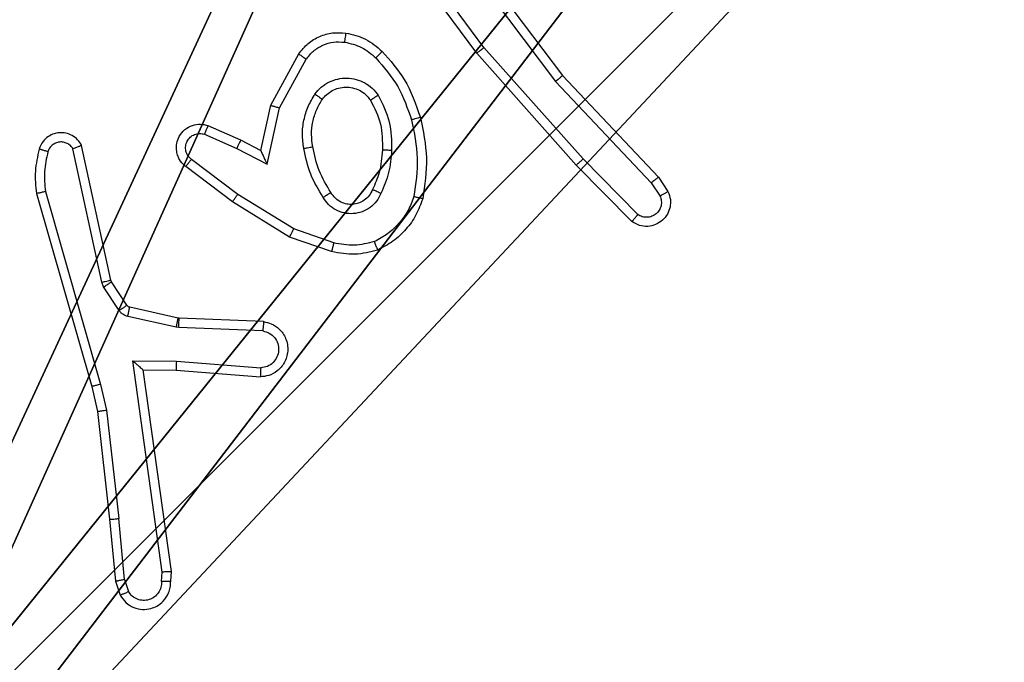
# Model space of a CAD drawing. Units: centimetres. Extents: x -487 to 489, y -441 to 454.
# Drawn here: x 84 to 87, y -20 to -19 of the extents above; entities that cross this region are included whole.
import ezdxf

# ---------------------------------------------------------------- set-up
doc = ezdxf.new("R2010")
doc.units = ezdxf.units.CM
doc.header["$LTSCALE"] = 2.54
doc.layers.get('0').update_dxf_attribs({"true_color": 0xffffff})
doc.layers.add('VP-EQ', color=194, linetype='Continuous')

# ---------------------------------------------------------------- blocks, each defined once
blk = doc.blocks.new('Komponent_46')
at = {"color": 251, "true_color": 0x676e6c}
mesh = blk.add_polyface(dxfattribs=at)
corners = [(9, 0, 101.7593), (4.95, 0.2576, 101.7593), (4.95, 0, 101.7593), (8.7424, 4.0502, 101.7593), (9, 4.0502, 101.7593), (0, 0, 101.7593), (0.2576, 4.05, 101.7593), (0, 4.05, 101.7593), (4.05, 0, 101.7593), (0.2576, 4.95, 101.7593), (4.0498, 8.7424, 101.7593), (4.05, 0.2576, 101.7593), (4.9498, 8.7424, 101.7593), (4.9498, 9, 101.7593), (9, 9, 101.7593), (8.7424, 4.9502, 101.7593), (9, 4.9502, 101.7593), (0, 9, 101.7593), (0, 4.95, 101.7593), (4.0498, 9, 101.7593)]
mesh.append_faces([[corners[k] for k in face] for face in [(0, 1, 2), (3, 0, 4), (5, 6, 7), (14, 15, 16), (9, 17, 18)]], dxfattribs={"vtx0": -1, "color": 251})
mesh.append_faces([[corners[k] for k in face] for face in [(6, 8, 9), (10, 11, 12), (12, 1, 13), (13, 1, 14), (15, 1, 3), (17, 9, 19), (19, 9, 10)]], dxfattribs={"vtx0": -1, "vtx1": -1, "color": 251})
mesh.append_faces([[corners[k] for k in face] for face in [(1, 0, 3), (9, 8, 10), (14, 1, 15)]], dxfattribs={"vtx0": -1, "vtx1": -1, "vtx2": -1, "color": 251})
mesh.append_faces([[corners[k] for k in face] for face in [(6, 5, 8), (10, 8, 11), (12, 11, 1)]], dxfattribs={"vtx0": -1, "vtx2": -1, "color": 251})
mesh = blk.add_polyface(dxfattribs=at)
corners = [(4.0498, 9, -10), (0, 4.95, -10), (0, 9, -10), (0.2576, 4.95, -10), (0.2576, 4.05, -10), (4.9498, 8.7424, -10), (4.05, 0.2576, -10), (4.0498, 8.7424, -10), (4.95, 0.2576, -10), (0, 0, -10), (0, 4.05, -10), (4.05, 0, -10), (9, 9, -10), (4.9498, 9, -10), (4.95, 0, -10), (8.7424, 4.9502, -10), (9, 4.9502, -10), (8.7424, 4.0502, -10), (9, 0, -10), (9, 4.0502, -10)]
mesh.append_faces([[corners[k] for k in face] for face in [(0, 1, 2), (4, 9, 10), (12, 5, 13), (15, 12, 16), (18, 17, 19)]], dxfattribs={"vtx0": -1, "color": 251})
mesh.append_faces([[corners[k] for k in face] for face in [(1, 0, 3), (3, 0, 4), (5, 6, 7), (6, 5, 8), (9, 4, 11), (7, 4, 0), (11, 7, 6), (8, 12, 14), (14, 17, 18), (17, 14, 15)]], dxfattribs={"vtx0": -1, "vtx1": -1, "color": 251})
mesh.append_faces([[corners[k] for k in face] for face in [(11, 4, 7), (5, 12, 8), (14, 12, 15)]], dxfattribs={"vtx0": -1, "vtx1": -1, "vtx2": -1, "color": 251})
blk = doc.blocks.new('Grupuj_127')
at = {"color": 0}
blk.add_blockref('Komponent_46', (0.3, 0.3), dxfattribs=at)
blk = doc.blocks.new('noga_WOODEN_LOW_1')
at = {"color": 0}
blk.add_blockref('Grupuj_127', (0, 0), dxfattribs=at)
blk = doc.blocks.new('Grupuj_150')
at = {"color": 0}
blk.add_blockref('noga_WOODEN_LOW_1', (0.1205, 0.1036), dxfattribs=at)
blk = doc.blocks.new('noga_WOODEN_LOW')
at = {"color": 0}
blk.add_blockref('Grupuj_150', (0, 0), dxfattribs=at)
blk = doc.blocks.new('Grupuj_286')
at = {"color": 0}
blk.add_blockref('noga_WOODEN_LOW', (0.0893, -0.1036, 10), dxfattribs=at)
blk = doc.blocks.new('Grupuj_10')
at = {"color": 0}
blk.add_blockref('Grupuj_286', (414.0396, 266.2495, 0.254), dxfattribs=at)
blk = doc.blocks.new('RC1505_')
at = {"layer": 'VP-EQ', "color": 0, "linetype": 'Continuous', "lineweight": 25}
for p, q in [((679.2102, 481.3479), (679.4354, 481.0492)), ((679.2483, 481.0978), (679.078, 481.328)), ((679.264, 481.1103), (679.0957, 481.3377)), ((679.1942, 481.3359), (679.4203, 481.0361)), ((679.4801, 480.8674), (679.264, 481.1103)), ((678.7992, 480.9843), (678.8603, 481.0966)), ((678.8185, 480.9786), (678.8766, 481.0846)), ((679.4654, 480.8539), (679.2483, 481.0978)), ((679.4354, 481.0492), (679.6443, 480.828)), ((679.4203, 481.0361), (679.6288, 480.8152)), ((678.7773, 480.8858), (678.7992, 480.9843)), ((678.7912, 480.8558), (678.8185, 480.9786)), ((678.6622, 480.9402), (678.7335, 480.9087)), ((678.6549, 480.9213), (678.7249, 480.8904)), ((678.4306, 480.5987), (678.3679, 480.8896)), ((678.4502, 480.6033), (678.3869, 480.8968)), ((678.7249, 480.8904), (678.7912, 480.8558)), ((678.7335, 480.9087), (678.7773, 480.8858)), ((678.7155, 480.774), (678.6138, 480.851)), ((678.7272, 480.79), (678.6261, 480.8665)), ((679.5863, 480.7311), (679.4654, 480.8539)), ((679.5996, 480.746), (679.4801, 480.8674)), ((679.6443, 480.828), (679.6653, 480.7965)), ((679.6288, 480.8152), (679.6481, 480.7864)), ((678.2883, 480.792), (678.409, 480.3715)), ((678.3078, 480.7961), (678.4283, 480.3761)), ((678.8492, 480.7147), (678.7272, 480.79)), ((678.8401, 480.6972), (678.7155, 480.774)), ((678.9319, 480.6653), (678.8401, 480.6972)), ((678.9365, 480.6845), (678.8492, 480.7147)), ((678.4349, 480.5884), (678.4306, 480.5987)), ((678.4517, 480.5997), (678.4502, 480.6033)), ((678.4853, 480.5484), (678.4517, 480.5997)), ((678.4685, 480.5371), (678.4349, 480.5884)), ((678.5975, 480.5204), (678.4918, 480.544)), ((678.5931, 480.5005), (678.4874, 480.5241)), ((678.5994, 480.5202), (678.5975, 480.5204)), ((678.7836, 480.5128), (678.5994, 480.5202)), ((678.5985, 480.4998), (678.5931, 480.5005)), ((678.7818, 480.4925), (678.5985, 480.4998)), ((678.4982, 480.4273), (678.5935, 480.4264)), ((678.5628, 479.9669), (678.4982, 480.4273)), ((678.5935, 480.4264), (678.7773, 480.4121)), ((678.5213, 480.4075), (678.5927, 480.4068)), ((678.583, 479.9679), (678.5213, 480.4075)), ((678.5927, 480.4068), (678.7767, 480.3924)), ((678.4283, 480.3761), (678.441, 480.3195)), ((678.409, 480.3715), (678.4213, 480.3166)), ((678.4213, 480.3166), (678.4479, 480.0821)), ((678.441, 480.3195), (678.4677, 480.0836)), ((678.4479, 480.0821), (678.4604, 479.9468)), ((678.48, 479.9506), (678.4677, 480.0836)), ((678.5609, 479.9466), (678.5628, 479.9669)), ((678.581, 479.9468), (678.583, 479.9679)), ((678.4604, 479.9468), (678.4709, 479.9168)), ((678.48, 479.9506), (678.4891, 479.9245))]:
    blk.add_line(p, q, dxfattribs=at)
for points, knots in [([(678.8603, 481.0966), (678.8667, 481.1045), (678.8793, 481.1201), (678.9053, 481.1353), (678.9337, 481.1437), (678.9531, 481.1425), (678.9628, 481.1419)], [0, 0, 0, 0, 0.255842, 0.50771, 0.755817, 1, 1, 1, 1]), ([(678.9628, 481.1419), (678.9627, 481.1416), (678.9627, 481.141), (678.9621, 481.1364), (678.9611, 481.1298), (678.9604, 481.1246), (678.9601, 481.122)], [0, 0, 0, 0, 0.250156, 0.500184, 0.749791, 1, 1, 1, 1]), ([(678.9628, 481.1419), (678.9777, 481.1386), (679.0076, 481.1319), (679.0308, 481.1119), (679.0424, 481.1018)], [0, 0, 0, 0, 0.500053, 1, 1, 1, 1]), ([(678.8766, 481.0846), (678.8816, 481.091), (678.8916, 481.1036), (678.9125, 481.1162), (678.9359, 481.1234), (678.952, 481.1224), (678.9601, 481.122)], [0, 0, 0, 0, 0.2500844, 0.4999819, 0.7499931, 1, 1, 1, 1]), ([(678.9601, 481.122), (678.9729, 481.1191), (678.9984, 481.1133), (679.0183, 481.0962), (679.0282, 481.0876)], [0, 0, 0, 0, 0.499985, 1, 1, 1, 1]), ([(679.2483, 481.0978), (679.2485, 481.098), (679.2488, 481.0982), (679.2511, 481.1), (679.254, 481.1023), (679.2569, 481.1046), (679.2602, 481.1073), (679.2627, 481.1093), (679.264, 481.1103)], [0, 0, 0, 0, 0.198795, 0.430971, 0.559975, 0.697913, 0.844624, 1, 1, 1, 1]), ([(678.8603, 481.0966), (678.8606, 481.0964), (678.861, 481.096), (678.8639, 481.0939), (678.8671, 481.0915), (678.87, 481.0894), (678.8732, 481.0871), (678.8754, 481.0855), (678.8766, 481.0846)], [0, 0, 0, 0, 0.236151, 0.481035, 0.607023, 0.7357, 0.867028, 1, 1, 1, 1]), ([(679.0424, 481.1018), (679.0422, 481.1016), (679.0417, 481.1011), (679.0385, 481.0979), (679.0338, 481.0932), (679.03, 481.0895), (679.0282, 481.0876)], [0, 0, 0, 0, 0.250026, 0.499989, 0.749905, 1, 1, 1, 1]), ([(679.0282, 481.0876), (679.0456, 481.0676), (679.0803, 481.0276), (679.0976, 480.9775), (679.1062, 480.9525)], [0, 0, 0, 0, 0.500004, 1, 1, 1, 1]), ([(679.0424, 481.1018), (679.0596, 481.0822), (679.0968, 481.0399), (679.1154, 480.9866), (679.1254, 480.9579)], [0, 0, 0, 0, 0.4629048, 1, 1, 1, 1]), ([(678.8955, 481.0088), (678.8999, 481.014), (678.9086, 481.0244), (678.9259, 481.0354), (678.945, 481.0424), (678.9653, 481.0445), (678.9855, 481.0416), (679.0044, 481.0339), (679.0212, 481.0222), (679.0294, 481.0114), (679.0336, 481.0061)], [0, 0, 0, 0, 0.12497, 0.250028, 0.375045, 0.499867, 0.624996, 0.75007, 0.875017, 1, 1, 1, 1]), ([(679.4354, 481.0492), (679.4353, 481.0491), (679.435, 481.0488), (679.4328, 481.0468), (679.43, 481.0444), (679.4272, 481.042), (679.4239, 481.0392), (679.4215, 481.0372), (679.4203, 481.0361)], [0, 0, 0, 0, 0.198615, 0.430983, 0.560068, 0.698174, 0.84489, 1, 1, 1, 1]), ([(678.9119, 480.9975), (678.9149, 481.0012), (678.921, 481.0086), (678.9332, 481.0168), (678.9471, 481.0224), (678.9623, 481.0245), (678.9779, 481.0229), (678.9928, 481.0175), (679.0065, 481.0085), (679.0132, 480.9999), (679.0166, 480.9955)], [0, 0, 0, 0, 0.115933, 0.234392, 0.355544, 0.479292, 0.605583, 0.734407, 0.865952, 1, 1, 1, 1]), ([(678.8711, 480.8904), (678.8697, 480.9006), (678.867, 480.9212), (678.8708, 480.9522), (678.8796, 480.9821), (678.8902, 480.9999), (678.8955, 481.0088)], [0, 0, 0, 0, 0.249957, 0.500006, 0.750079, 1, 1, 1, 1]), ([(678.8908, 480.8941), (678.8895, 480.903), (678.887, 480.921), (678.8902, 480.9481), (678.8979, 480.9743), (678.9072, 480.9898), (678.9119, 480.9975)], [0, 0, 0, 0, 0.249995, 0.500015, 0.750014, 1, 1, 1, 1]), ([(678.8955, 481.0088), (678.8977, 481.0073), (678.9019, 481.0043), (678.9073, 481.0006), (678.911, 480.998), (678.9116, 480.9977), (678.9119, 480.9975)], [0, 0, 0, 0, 0.250131, 0.500006, 0.749781, 1, 1, 1, 1]), ([(679.0336, 481.0061), (679.0313, 481.0047), (679.0269, 481.0019), (679.0213, 480.9984), (679.0174, 480.996), (679.0169, 480.9957), (679.0166, 480.9955)], [0, 0, 0, 0, 0.250295, 0.500065, 0.749647, 1, 1, 1, 1]), ([(679.0336, 481.0061), (679.0431, 480.9872), (679.0621, 480.9494), (679.0625, 480.907), (679.0627, 480.8859)], [0, 0, 0, 0, 0.500002, 1, 1, 1, 1]), ([(678.7992, 480.9843), (678.7994, 480.9842), (678.7999, 480.984), (678.8029, 480.9831), (678.8065, 480.9821), (678.81, 480.9811), (678.8141, 480.9799), (678.817, 480.979), (678.8185, 480.9786)], [0, 0, 0, 0, 0.207619, 0.442882, 0.571228, 0.707131, 0.850011, 1, 1, 1, 1]), ([(679.0166, 480.9955), (679.0252, 480.9785), (679.0424, 480.9444), (679.0426, 480.9062), (679.0427, 480.8871)], [0, 0, 0, 0, 0.5000016, 1, 1, 1, 1]), ([(679.1254, 480.9579), (679.1251, 480.9578), (679.1246, 480.9576), (679.1202, 480.9563), (679.1138, 480.9546), (679.1087, 480.9532), (679.1062, 480.9525)], [0, 0, 0, 0, 0.250062, 0.499769, 0.749647, 1, 1, 1, 1]), ([(679.1254, 480.9579), (679.1315, 480.9285), (679.1438, 480.8698), (679.135, 480.8103), (679.1306, 480.7806)], [0, 0, 0, 0, 0.5000068, 1, 1, 1, 1]), ([(678.6138, 480.851), (678.6132, 480.8514), (678.6078, 480.8556), (678.6011, 480.8637), (678.5956, 480.876), (678.5931, 480.8879), (678.5938, 480.9021), (678.5994, 480.9179), (678.6112, 480.9323), (678.6278, 480.9414), (678.6456, 480.9444), (678.6568, 480.9416), (678.6622, 480.9402)], [0, 0, 0, 0, 0.014971, 0.141198, 0.210703, 0.293818, 0.390467, 0.500629, 0.6355, 0.763718, 0.885203, 1, 1, 1, 1]), ([(678.6622, 480.9402), (678.6622, 480.9399), (678.662, 480.9394), (678.6607, 480.9361), (678.6592, 480.9325), (678.6579, 480.9291), (678.6564, 480.9253), (678.6554, 480.9227), (678.6549, 480.9213)], [0, 0, 0, 0, 0.227809, 0.469812, 0.596693, 0.727314, 0.861908, 1, 1, 1, 1]), ([(679.1062, 480.9525), (679.112, 480.9248), (679.1234, 480.8693), (679.1154, 480.8133), (679.1113, 480.7853)], [0, 0, 0, 0, 0.500003, 1, 1, 1, 1]), ([(678.3869, 480.8968), (678.3842, 480.9012), (678.3789, 480.9099), (678.3666, 480.919), (678.3526, 480.9243), (678.3389, 480.9251), (678.3258, 480.9225), (678.3134, 480.9164), (678.3011, 480.9054), (678.2966, 480.8946), (678.2942, 480.8889)], [0, 0, 0, 0, 0.128793, 0.254901, 0.378266, 0.500401, 0.595385, 0.710342, 0.845258, 1, 1, 1, 1]), ([(678.6261, 480.8665), (678.6234, 480.869), (678.6179, 480.874), (678.6136, 480.8846), (678.6131, 480.8958), (678.6165, 480.9065), (678.6233, 480.9154), (678.6329, 480.9213), (678.644, 480.9238), (678.6512, 480.9221), (678.6549, 480.9213)], [0, 0, 0, 0, 0.125143, 0.250219, 0.374948, 0.500013, 0.624805, 0.749989, 0.874973, 1, 1, 1, 1]), ([(678.3679, 480.8896), (678.3662, 480.892), (678.3628, 480.8967), (678.3555, 480.9016), (678.3472, 480.9043), (678.3384, 480.9046), (678.3299, 480.9023), (678.3225, 480.8977), (678.3165, 480.8912), (678.3144, 480.8858), (678.3133, 480.8831)], [0, 0, 0, 0, 0.125073, 0.250145, 0.375173, 0.50018, 0.624982, 0.750062, 0.875015, 1, 1, 1, 1]), ([(678.3869, 480.8968), (678.3867, 480.8967), (678.3862, 480.8964), (678.3828, 480.8952), (678.3791, 480.8938), (678.3757, 480.8926), (678.3719, 480.8911), (678.3692, 480.8901), (678.3679, 480.8896)], [0, 0, 0, 0, 0.228719, 0.470935, 0.597426, 0.727865, 0.862172, 1, 1, 1, 1]), ([(678.7335, 480.9087), (678.7334, 480.9084), (678.7333, 480.9077), (678.7313, 480.9035), (678.7284, 480.8975), (678.726, 480.8928), (678.7249, 480.8904)], [0, 0, 0, 0, 0.250219, 0.500135, 0.749743, 1, 1, 1, 1]), ([(678.8711, 480.8904), (678.8737, 480.8908), (678.8788, 480.8918), (678.8853, 480.893), (678.8898, 480.8939), (678.8905, 480.894), (678.8908, 480.8941)], [0, 0, 0, 0, 0.250022, 0.50013, 0.74969, 1, 1, 1, 1]), ([(678.9134, 480.7834), (678.9034, 480.8), (678.8834, 480.8334), (678.8752, 480.8714), (678.8711, 480.8904)], [0, 0, 0, 0, 0.499984, 1, 1, 1, 1]), ([(678.9304, 480.7942), (678.921, 480.8097), (678.9021, 480.8408), (678.8946, 480.8763), (678.8908, 480.8941)], [0, 0, 0, 0, 0.500005, 1, 1, 1, 1]), ([(678.2942, 480.8889), (678.2906, 480.8729), (678.2834, 480.8409), (678.2867, 480.8083), (678.2883, 480.792)], [0, 0, 0, 0, 0.500006, 1, 1, 1, 1]), ([(678.3133, 480.8831), (678.3108, 480.8838), (678.3058, 480.8853), (678.2994, 480.8872), (678.2951, 480.8886), (678.2945, 480.8888), (678.2942, 480.8889)], [0, 0, 0, 0, 0.250373, 0.499925, 0.750021, 1, 1, 1, 1]), ([(678.3133, 480.8831), (678.3101, 480.8687), (678.3037, 480.84), (678.3064, 480.8107), (678.3078, 480.7961)], [0, 0, 0, 0, 0.499976, 1, 1, 1, 1]), ([(678.7773, 480.8858), (678.7774, 480.8857), (678.7775, 480.8854), (678.7786, 480.883), (678.7803, 480.8794), (678.7828, 480.8741), (678.7864, 480.8661), (678.7894, 480.8597), (678.7912, 480.8558)], [0, 0, 0, 0, 0.101566, 0.214483, 0.344998, 0.496151, 0.698421, 1, 1, 1, 1]), ([(679.0427, 480.8871), (679.0412, 480.8703), (679.0387, 480.8403), (679.0265, 480.8128), (679.0211, 480.8007)], [0, 0, 0, 0, 0.5587421, 1, 1, 1, 1]), ([(679.0627, 480.8859), (679.0614, 480.8696), (679.0588, 480.8372), (679.0459, 480.8073), (679.0395, 480.7923)], [0, 0, 0, 0, 0.500018, 1, 1, 1, 1]), ([(679.0627, 480.8859), (679.061, 480.886), (679.0576, 480.8861), (679.053, 480.8864), (679.0493, 480.8866), (679.0458, 480.8868), (679.0432, 480.887), (679.0428, 480.887), (679.0427, 480.8871)], [0, 0, 0, 0, 0.169176, 0.325918, 0.469809, 0.600902, 0.825412, 1, 1, 1, 1]), ([(678.6138, 480.851), (678.6139, 480.8511), (678.614, 480.8512), (678.6149, 480.8523), (678.6162, 480.8539), (678.6184, 480.8566), (678.6217, 480.8608), (678.6247, 480.8646), (678.6261, 480.8665)], [0, 0, 0, 0, 0.139701, 0.275684, 0.406735, 0.533865, 0.774841, 1, 1, 1, 1]), ([(679.4654, 480.8539), (679.4656, 480.8541), (679.466, 480.8544), (679.4684, 480.8565), (679.4712, 480.8591), (679.4739, 480.8615), (679.4769, 480.8643), (679.479, 480.8663), (679.4801, 480.8674)], [0, 0, 0, 0, 0.217407, 0.456376, 0.583719, 0.717075, 0.85588, 1, 1, 1, 1]), ([(679.6443, 480.828), (679.6442, 480.8279), (679.6439, 480.8275), (679.6417, 480.8256), (679.6388, 480.8232), (679.636, 480.8209), (679.6326, 480.8182), (679.6301, 480.8163), (679.6288, 480.8152)], [0, 0, 0, 0, 0.1982828, 0.4307214, 0.5600374, 0.6978538, 0.8448692, 1, 1, 1, 1]), ([(678.3078, 480.7961), (678.3063, 480.7957), (678.3033, 480.7951), (678.2991, 480.7942), (678.2956, 480.7934), (678.292, 480.7927), (678.289, 480.7921), (678.2886, 480.7921), (678.2883, 480.792)], [0, 0, 0, 0, 0.152, 0.296559, 0.433147, 0.561915, 0.796039, 1, 1, 1, 1]), ([(678.7155, 480.774), (678.7157, 480.7742), (678.7161, 480.7747), (678.7188, 480.7783), (678.7226, 480.7836), (678.7256, 480.7879), (678.7272, 480.79)], [0, 0, 0, 0, 0.250294, 0.500005, 0.749789, 1, 1, 1, 1]), ([(678.9304, 480.7942), (678.9303, 480.7941), (678.9302, 480.794), (678.9286, 480.7929), (678.926, 480.7913), (678.9229, 480.7892), (678.9185, 480.7866), (678.9152, 480.7845), (678.9134, 480.7834)], [0, 0, 0, 0, 0.124856, 0.332775, 0.468468, 0.624413, 0.801757, 1, 1, 1, 1]), ([(679.0395, 480.7923), (679.0365, 480.7864), (679.0307, 480.7746), (679.0162, 480.7609), (678.9988, 480.7514), (678.9793, 480.7473), (678.9595, 480.7487), (678.9409, 480.7555), (678.9246, 480.7671), (678.9171, 480.778), (678.9134, 480.7834)], [0, 0, 0, 0, 0.124942, 0.249939, 0.374978, 0.499923, 0.625017, 0.749882, 0.874922, 1, 1, 1, 1]), ([(679.0211, 480.8007), (679.0189, 480.7961), (679.0146, 480.7871), (679.0036, 480.777), (678.9911, 480.7705), (678.9779, 480.7679), (678.9647, 480.7686), (678.9517, 480.773), (678.9392, 480.7812), (678.9334, 480.7898), (678.9304, 480.7942)], [0, 0, 0, 0, 0.133297, 0.261513, 0.384607, 0.50256, 0.61228, 0.730141, 0.859394, 1, 1, 1, 1]), ([(679.0395, 480.7923), (679.0376, 480.7932), (679.0339, 480.7948), (679.0293, 480.7968), (679.0258, 480.7984), (679.023, 480.7997), (679.0213, 480.8005), (679.0212, 480.8006), (679.0211, 480.8007)], [0, 0, 0, 0, 0.198315, 0.375791, 0.532214, 0.667558, 0.875458, 1, 1, 1, 1]), ([(679.1113, 480.7853), (679.1074, 480.7748), (679.0994, 480.7538), (679.0794, 480.7265), (679.0549, 480.7031), (679.0351, 480.6925), (679.0252, 480.6873)], [0, 0, 0, 0, 0.249955, 0.500018, 0.750089, 1, 1, 1, 1]), ([(679.1306, 480.7806), (679.1304, 480.7807), (679.1299, 480.7807), (679.1266, 480.7815), (679.1229, 480.7824), (679.1195, 480.7832), (679.1155, 480.7842), (679.1127, 480.7849), (679.1113, 480.7853)], [0, 0, 0, 0, 0.221724, 0.46187, 0.588902, 0.721556, 0.858322, 1, 1, 1, 1]), ([(679.6653, 480.7965), (679.6675, 480.7908), (679.6716, 480.7799), (679.6705, 480.7625), (679.6647, 480.7466), (679.6538, 480.7331), (679.6387, 480.7235), (679.621, 480.7195), (679.6023, 480.7214), (679.5917, 480.7279), (679.5863, 480.7311)], [0, 0, 0, 0, 0.130727, 0.245065, 0.364097, 0.485806, 0.610322, 0.737517, 0.867401, 1, 1, 1, 1]), ([(679.6481, 480.7864), (679.6492, 480.783), (679.6515, 480.7762), (679.6507, 480.7654), (679.6466, 480.7554), (679.6396, 480.7473), (679.6303, 480.7418), (679.6198, 480.7396), (679.6089, 480.7408), (679.6027, 480.7443), (679.5996, 480.746)], [0, 0, 0, 0, 0.125142, 0.250192, 0.374993, 0.500036, 0.624911, 0.749975, 0.875043, 1, 1, 1, 1]), ([(679.6653, 480.7965), (679.6652, 480.7965), (679.6651, 480.7963), (679.6639, 480.7956), (679.6621, 480.7945), (679.6592, 480.7927), (679.6544, 480.7899), (679.6502, 480.7875), (679.6481, 480.7864)], [0, 0, 0, 0, 0.138179, 0.272294, 0.402976, 0.529841, 0.771864, 1, 1, 1, 1]), ([(679.1306, 480.7806), (679.1262, 480.7686), (679.1174, 480.7446), (679.0947, 480.7133), (679.0666, 480.6867), (679.0439, 480.6749), (679.0325, 480.6689)], [0, 0, 0, 0, 0.250001, 0.500031, 0.750015, 1, 1, 1, 1]), ([(679.5863, 480.7311), (679.5865, 480.7313), (679.5869, 480.7317), (679.5892, 480.7342), (679.5918, 480.7371), (679.5942, 480.7397), (679.5968, 480.7428), (679.5987, 480.7449), (679.5996, 480.746)], [0, 0, 0, 0, 0.226809, 0.468418, 0.595436, 0.726309, 0.861366, 1, 1, 1, 1]), ([(678.8401, 480.6972), (678.8403, 480.6974), (678.8406, 480.698), (678.8427, 480.702), (678.8457, 480.7078), (678.8481, 480.7124), (678.8492, 480.7147)], [0, 0, 0, 0, 0.2499073, 0.4997026, 0.7494497, 1, 1, 1, 1]), ([(678.9365, 480.6845), (678.9362, 480.683), (678.9355, 480.6802), (678.9346, 480.6763), (678.9338, 480.6729), (678.9329, 480.6692), (678.9321, 480.666), (678.932, 480.6655), (678.9319, 480.6653)], [0, 0, 0, 0, 0.140926, 0.277656, 0.409468, 0.536519, 0.77703, 1, 1, 1, 1]), ([(679.0252, 480.6873), (679.0105, 480.6835), (678.9812, 480.676), (678.9514, 480.6816), (678.9365, 480.6845)], [0, 0, 0, 0, 0.500054, 1, 1, 1, 1]), ([(679.0325, 480.6689), (679.0324, 480.6691), (679.0323, 480.6695), (679.0312, 480.6721), (679.0299, 480.6754), (679.0285, 480.6787), (679.027, 480.6828), (679.0258, 480.6857), (679.0252, 480.6873)], [0, 0, 0, 0, 0.192949, 0.423427, 0.552875, 0.692277, 0.841328, 1, 1, 1, 1]), ([(679.0325, 480.6689), (679.0161, 480.6646), (678.9828, 480.6558), (678.949, 480.6621), (678.9319, 480.6653)], [0, 0, 0, 0, 0.495027, 1, 1, 1, 1]), ([(678.4306, 480.5987), (678.4332, 480.5993), (678.4383, 480.6004), (678.4448, 480.6019), (678.4493, 480.6029), (678.4499, 480.6032), (678.4502, 480.6033)], [0, 0, 0, 0, 0.250462, 0.499996, 0.749909, 1, 1, 1, 1]), ([(678.4349, 480.5884), (678.4374, 480.59), (678.4423, 480.5933), (678.4479, 480.597), (678.4511, 480.5992), (678.4515, 480.5996), (678.4517, 480.5997)], [0, 0, 0, 0, 0.279941, 0.559045, 0.77945, 1, 1, 1, 1]), ([(678.4685, 480.5371), (678.471, 480.5388), (678.4759, 480.542), (678.4815, 480.5457), (678.4847, 480.548), (678.4851, 480.5483), (678.4853, 480.5484)], [0, 0, 0, 0, 0.279956, 0.559065, 0.779469, 1, 1, 1, 1]), ([(678.4918, 480.544), (678.4906, 480.5444), (678.488, 480.5452), (678.4862, 480.5474), (678.4853, 480.5484)], [0, 0, 0, 0, 0.483714, 1, 1, 1, 1]), ([(678.4874, 480.5241), (678.4855, 480.5246), (678.4818, 480.5257), (678.4766, 480.5287), (678.4721, 480.5324), (678.4697, 480.5356), (678.4685, 480.5371)], [0, 0, 0, 0, 0.250113, 0.499787, 0.749844, 1, 1, 1, 1]), ([(678.4874, 480.5241), (678.4881, 480.527), (678.4893, 480.5328), (678.4908, 480.5393), (678.4917, 480.5432), (678.4918, 480.5437), (678.4918, 480.544)], [0, 0, 0, 0, 0.279841, 0.559119, 0.779433, 1, 1, 1, 1]), ([(678.5931, 480.5005), (678.5938, 480.5034), (678.5951, 480.5092), (678.5965, 480.5158), (678.5974, 480.5197), (678.5975, 480.5202), (678.5975, 480.5204)], [0, 0, 0, 0, 0.279802, 0.55882, 0.779478, 1, 1, 1, 1]), ([(678.5985, 480.4998), (678.5987, 480.5028), (678.5989, 480.5087), (678.5992, 480.5154), (678.5993, 480.5194), (678.5994, 480.5199), (678.5994, 480.5202)], [0, 0, 0, 0, 0.279783, 0.559089, 0.779447, 1, 1, 1, 1]), ([(678.7836, 480.5128), (678.7893, 480.5116), (678.802, 480.5088), (678.8162, 480.4989), (678.8261, 480.4873), (678.8323, 480.476), (678.836, 480.4628), (678.8367, 480.4488), (678.8342, 480.4353), (678.8276, 480.4197), (678.8147, 480.4048), (678.7959, 480.3944), (678.7828, 480.393), (678.7767, 480.3924)], [0, 0, 0, 0, 0.0970298, 0.2134709, 0.2792637, 0.3499931, 0.4256183, 0.5048855, 0.5804785, 0.6521889, 0.7834365, 0.8993836, 1, 1, 1, 1]), ([(678.7836, 480.5128), (678.7836, 480.5127), (678.7836, 480.5125), (678.7834, 480.5112), (678.7833, 480.5092), (678.783, 480.5057), (678.7825, 480.5001), (678.782, 480.495), (678.7818, 480.4925)], [0, 0, 0, 0, 0.132264, 0.262649, 0.390831, 0.516796, 0.762109, 1, 1, 1, 1]), ([(678.7818, 480.4925), (678.7867, 480.4912), (678.7964, 480.4887), (678.808, 480.4786), (678.8153, 480.4653), (678.8172, 480.4502), (678.8136, 480.4354), (678.8049, 480.423), (678.7922, 480.4142), (678.7823, 480.4128), (678.7773, 480.4121)], [0, 0, 0, 0, 0.124989, 0.249977, 0.374935, 0.499952, 0.624913, 0.749953, 0.874877, 1, 1, 1, 1]), ([(678.4982, 480.4273), (678.5012, 480.4247), (678.5062, 480.4203), (678.5123, 480.415), (678.5164, 480.4115), (678.519, 480.4092), (678.5208, 480.4078), (678.5211, 480.4076), (678.5213, 480.4075)], [0, 0, 0, 0, 0.300524, 0.503161, 0.651146, 0.780859, 0.89565, 1, 1, 1, 1]), ([(678.5935, 480.4264), (678.5934, 480.4238), (678.5931, 480.4187), (678.5928, 480.4122), (678.5926, 480.4077), (678.5927, 480.4071), (678.5927, 480.4068)], [0, 0, 0, 0, 0.250519, 0.50012, 0.750347, 1, 1, 1, 1]), ([(678.7773, 480.4121), (678.7772, 480.4096), (678.7771, 480.4046), (678.7769, 480.3981), (678.7768, 480.3944), (678.7768, 480.3927), (678.7768, 480.3925), (678.7767, 480.3924)], [0, 0, 0, 0, 0.238305, 0.484026, 0.73729, 0.867682, 1, 1, 1, 1]), ([(678.4283, 480.3761), (678.4265, 480.3756), (678.4232, 480.3748), (678.4187, 480.3737), (678.4151, 480.3728), (678.4118, 480.372), (678.4095, 480.3715), (678.4091, 480.3715), (678.409, 480.3715)], [0, 0, 0, 0, 0.173957, 0.334007, 0.480243, 0.611954, 0.833814, 1, 1, 1, 1]), ([(678.441, 480.3195), (678.4394, 480.3192), (678.4363, 480.3187), (678.4321, 480.318), (678.4285, 480.3175), (678.4249, 480.317), (678.422, 480.3166), (678.4215, 480.3166), (678.4213, 480.3166)], [0, 0, 0, 0, 0.155187, 0.302272, 0.440197, 0.569342, 0.801635, 1, 1, 1, 1]), ([(678.4479, 480.0821), (678.4482, 480.082), (678.4488, 480.0819), (678.4534, 480.0822), (678.4599, 480.0828), (678.4651, 480.0834), (678.4677, 480.0836)], [0, 0, 0, 0, 0.250125, 0.500187, 0.749923, 1, 1, 1, 1]), ([(678.583, 479.9679), (678.5828, 479.9678), (678.5823, 479.9677), (678.5794, 479.9674), (678.5757, 479.9673), (678.572, 479.9672), (678.5676, 479.9671), (678.5645, 479.967), (678.5628, 479.9669)], [0, 0, 0, 0, 0.198345, 0.430322, 0.559564, 0.697516, 0.844648, 1, 1, 1, 1]), ([(678.48, 479.9506), (678.4784, 479.9502), (678.4753, 479.9495), (678.4711, 479.9486), (678.4675, 479.9479), (678.464, 479.9472), (678.461, 479.9467), (678.4606, 479.9467), (678.4604, 479.9468)], [0, 0, 0, 0, 0.155852, 0.302979, 0.440986, 0.569995, 0.802379, 1, 1, 1, 1]), ([(678.4709, 479.9168), (678.4747, 479.911), (678.4823, 479.8996), (678.5, 479.889), (678.5191, 479.8846), (678.5366, 479.8865), (678.5522, 479.8928), (678.5665, 479.9038), (678.5761, 479.9186), (678.5807, 479.9338), (678.5809, 479.9423), (678.581, 479.9468)], [0, 0, 0, 0, 0.1316245, 0.2588292, 0.3815322, 0.49982, 0.5877346, 0.7003502, 0.8374765, 0.9156445, 1, 1, 1, 1]), ([(678.5609, 479.9466), (678.5608, 479.9423), (678.5606, 479.9336), (678.5549, 479.9216), (678.5459, 479.912), (678.5341, 479.9061), (678.521, 479.9044), (678.5082, 479.9071), (678.4967, 479.9139), (678.4917, 479.9209), (678.4891, 479.9245)], [0, 0, 0, 0, 0.124987, 0.24998, 0.375101, 0.500011, 0.624963, 0.749746, 0.87487, 1, 1, 1, 1]), ([(678.581, 479.9468), (678.5809, 479.9467), (678.5807, 479.9467), (678.5794, 479.9466), (678.5774, 479.9465), (678.5739, 479.9465), (678.5684, 479.9465), (678.5634, 479.9466), (678.5609, 479.9466)], [0, 0, 0, 0, 0.133335, 0.264807, 0.393526, 0.519795, 0.764444, 1, 1, 1, 1]), ([(678.4709, 479.9168), (678.4711, 479.9169), (678.4716, 479.917), (678.4747, 479.9182), (678.4782, 479.9197), (678.4815, 479.9211), (678.4852, 479.9227), (678.4878, 479.9239), (678.4891, 479.9245)], [0, 0, 0, 0, 0.222801, 0.463514, 0.59054, 0.722304, 0.858885, 1, 1, 1, 1])]:
    blk.add_open_spline(points, degree=3, knots=knots, dxfattribs=at)
blk = doc.blocks.new('RC1505_2D')
at = {"layer": 'VP-EQ', "color": 0}
blk.add_blockref('RC1505_', (0, 0), dxfattribs=at)

msp = doc.modelspace()

# ---------------------------------------------------------------- block references
at = {"color": 0}
msp.add_blockref('Grupuj_10', (-335.5117, -287.2581), dxfattribs=at)
at = {"layer": 'VP-EQ', "color": 0}
msp.add_blockref('RC1505_2D', (-593.8124, -499.7642), dxfattribs=at)

doc.saveas('drawing.dxf')
